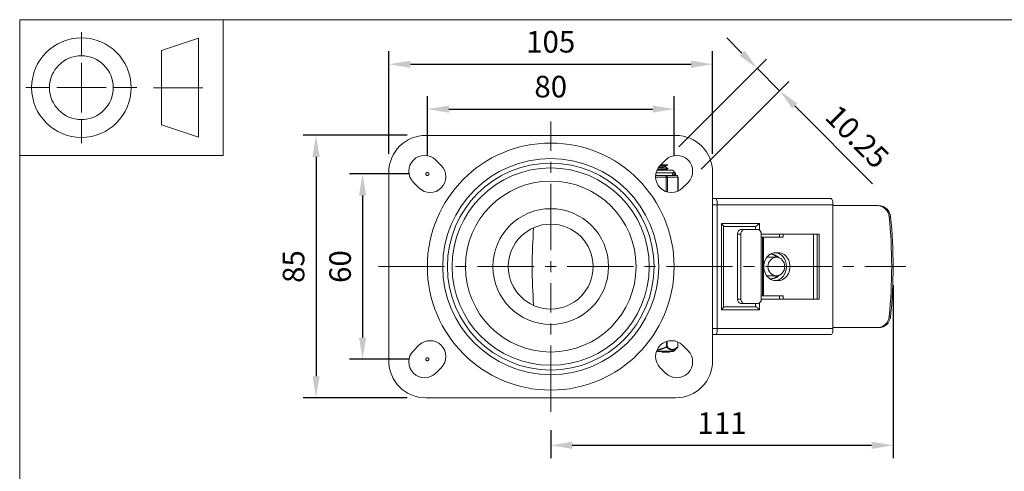
# Model space of a CAD drawing. Units: millimetres. Extents: x 10 to 287, y 10 to 200.
# Drawn here: x 10 to 170, y 127 to 200 of the extents above; entities that cross this region are included whole.
import ezdxf

# ---------------------------------------------------------------- set-up
doc = ezdxf.new("R2010")
doc.units = ezdxf.units.MM
doc.header["$LTSCALE"] = 0.75
doc.linetypes.add('CENTER2', pattern=[28.575, 19.05, -3.175, 3.175, -3.175])
doc.linetypes.add('PHANTOM2', pattern=[31.75, 15.875, -3.175, 3.175, -3.175, 3.175, -3.175])
for name, color, linetype, lineweight in [('FD_Dimensions', 7, 'Continuous', 13), ('Reference', 7, 'PHANTOM2', 13), ('Smart Centers', 7, 'CENTER2', 13), ('TITLEBLOCK', 7, 'Continuous', 18), ('Visible', 7, 'Continuous', 13), ('Visible Narrow', 7, 'Continuous', 13)]:
    doc.layers.add(name, color=color, linetype=linetype, lineweight=lineweight)
doc.styles.get("Standard").update_dxf_attribs({"font": 'arial.ttf'})
doc.dimstyles.new('Dim-ISO-25', dxfattribs={"dimtxt": 3.5, "dimasz": 3.5, "dimexe": 2.1, "dimexo": 3, "dimgap": 1.4, "dimtad": 1, "dimdec": 4, "dimdsep": 46, "dimtxsty": 'Standard', "dimcen": 0, "dimadec": 4, "dimazin": 2, "dimtp": 0.1, "dimtm": 0.1, "dimtfac": 1, "dimtdec": 4, "dimtmove": 0, "dimatfit": 3, "dimfxl": 1, "dimarcsym": 0})

# ---------------------------------------------------------------- blocks, each defined once
blk = doc.blocks.new('BIL C&W DRAWING SHEET')
at = {"layer": 'TITLEBLOCK', "lineweight": 13}
for p, q in [((-267, 184.17), (-267, 188)), ((-254, 185), (-248, 187)), ((-248, 187), (-248, 171)), ((-254, 183), (-254, 185)), ((-267, 179), (-267, 183)), ((-254, 179), (-254, 183)), ((-254, 183), (-254, 175)), ((-272.17, 179), (-276, 179)), ((-267, 179), (-271, 179)), ((-267, 179), (-263, 179)), ((-267, 179), (-267, 175)), ((-258, 179), (-261.83, 179)), ((-247.3, 178.97), (-255.3, 178.97)), ((-254, 175), (-254, 179)), ((-254, 173), (-254, 175)), ((-267, 173.83), (-267, 170)), ((-248, 171), (-254, 173))]:
    blk.add_line(p, q, dxfattribs=at)
for points in [[(-277, 190), (0, 190), (0, 0), (-277, 0)], [(-277, 190), (-244, 190), (-244, 168), (-277, 168)]]:
    blk.add_lwpolyline(points, close=True, dxfattribs=at)
for radius in [8.06, 5.17]:
    blk.add_circle((-267, 179), radius, dxfattribs=at)
blk = doc.blocks.new('*U5')
at = {"layer": 'Smart Centers', "color": 0, "ltscale": 0.75, "transparency": 16777216}
for p, q in [((0, 2.68), (0, 23.5)), ((-27.93, 0), (-2.68, 0)), ((2.68, 0), (57.59, 0)), ((0, -23.5), (0, -2.68))]:
    blk.add_line(p, q, dxfattribs=at)
at = {"layer": 'Smart Centers', "color": 0, "linetype": 'Continuous', "ltscale": 0.75, "transparency": 16777216}
for p, q in [((-0.89, 0), (0.89, 0)), ((0, -0.89), (0, 0.89))]:
    blk.add_line(p, q, dxfattribs=at)
blk = doc.blocks.new('*D19')
at = {"layer": 'Defpoints', "color": 0, "transparency": 16777216}
for p in [(116.08, 185.53), (76.08, 175.03), (116.08, 175.03)]:
    blk.add_point(p, dxfattribs=at)
at = {"layer": 'FD_Dimensions', "color": 0, "lineweight": -2, "transparency": 16777216}
for p, q in [((76.08, 178.03), (76.08, 187.63)), ((116.08, 178.03), (116.08, 187.63)), ((79.58, 185.53), (112.58, 185.53))]:
    blk.add_line(p, q, dxfattribs=at)
at = {"layer": 'FD_Dimensions', "color": 0, "transparency": 16777216}
for points in [[(79.58, 186.11), (79.58, 184.94), (76.08, 185.53)], [(112.58, 186.11), (112.58, 184.94), (116.08, 185.53)]]:
    blk.add_solid(points, dxfattribs=at)
at = {"layer": 'FD_Dimensions', "color": 0, "transparency": 16777216, "insert": (96.08, 188.71), "char_height": 3.5, "attachment_point": 5}
blk.add_mtext('80', dxfattribs=at)
blk = doc.blocks.new('*D20')
at = {"layer": 'Defpoints', "color": 0, "transparency": 16777216}
for p in [(122.33, 192.79), (69.83, 175.28), (122.33, 175.28)]:
    blk.add_point(p, dxfattribs=at)
at = {"layer": 'FD_Dimensions', "color": 0, "lineweight": -2, "transparency": 16777216}
for p, q in [((69.83, 178.28), (69.83, 194.89)), ((122.33, 178.28), (122.33, 194.89)), ((73.33, 192.79), (118.83, 192.79))]:
    blk.add_line(p, q, dxfattribs=at)
at = {"layer": 'FD_Dimensions', "color": 0, "transparency": 16777216}
for points in [[(73.33, 193.37), (73.33, 192.2), (69.83, 192.79)], [(118.83, 193.37), (118.83, 192.2), (122.33, 192.79)]]:
    blk.add_solid(points, dxfattribs=at)
at = {"layer": 'FD_Dimensions', "color": 0, "transparency": 16777216, "insert": (96.08, 195.97), "char_height": 3.5, "attachment_point": 5}
blk.add_mtext('105', dxfattribs=at)
blk = doc.blocks.new('*D21')
at = {"layer": 'Defpoints', "color": 0, "transparency": 16777216}
for p in [(76.08, 175.03), (65.58, 145.03), (76.08, 145.03)]:
    blk.add_point(p, dxfattribs=at)
at = {"layer": 'FD_Dimensions', "color": 0, "lineweight": -2, "transparency": 16777216}
for p, q in [((73.08, 175.03), (63.48, 175.03)), ((65.58, 171.53), (65.58, 148.53)), ((73.08, 145.03), (63.48, 145.03))]:
    blk.add_line(p, q, dxfattribs=at)
at = {"layer": 'FD_Dimensions', "color": 0, "transparency": 16777216}
for points in [[(65, 171.53), (66.16, 171.53), (65.58, 175.03)], [(65, 148.53), (66.16, 148.53), (65.58, 145.03)]]:
    blk.add_solid(points, dxfattribs=at)
at = {"layer": 'FD_Dimensions', "color": 0, "transparency": 16777216, "insert": (62.39, 160.03), "char_height": 3.5, "attachment_point": 5, "rotation": 90}
blk.add_mtext('60', dxfattribs=at)
blk = doc.blocks.new('*D22')
at = {"layer": 'Defpoints', "color": 0, "transparency": 16777216}
for p in [(75.83, 181.28), (58.04, 138.78), (75.83, 138.78)]:
    blk.add_point(p, dxfattribs=at)
at = {"layer": 'FD_Dimensions', "color": 0, "lineweight": -2, "transparency": 16777216}
for p, q in [((72.83, 181.28), (55.94, 181.28)), ((58.04, 177.78), (58.04, 142.28)), ((72.83, 138.78), (55.94, 138.78))]:
    blk.add_line(p, q, dxfattribs=at)
at = {"layer": 'FD_Dimensions', "color": 0, "transparency": 16777216}
for points in [[(57.46, 177.78), (58.62, 177.78), (58.04, 181.28)], [(57.46, 142.28), (58.62, 142.28), (58.04, 138.78)]]:
    blk.add_solid(points, dxfattribs=at)
at = {"layer": 'FD_Dimensions', "color": 0, "transparency": 16777216, "insert": (54.85, 160.03), "char_height": 3.5, "attachment_point": 5, "rotation": 90}
blk.add_mtext('85', dxfattribs=at)
blk = doc.blocks.new('*D23')
at = {"layer": 'Defpoints', "color": 0, "transparency": 16777216}
for p in [(151.58, 160.03), (96.08, 136.53), (151.58, 131.09)]:
    blk.add_point(p, dxfattribs=at)
at = {"layer": 'FD_Dimensions', "color": 0, "lineweight": -2, "transparency": 16777216}
for p, q in [((151.58, 157.03), (151.58, 128.99)), ((96.08, 133.53), (96.08, 128.99)), ((99.58, 131.09), (148.08, 131.09))]:
    blk.add_line(p, q, dxfattribs=at)
at = {"layer": 'FD_Dimensions', "color": 0, "transparency": 16777216}
for points in [[(99.58, 131.67), (99.58, 130.5), (96.08, 131.09)], [(148.08, 131.67), (148.08, 130.5), (151.58, 131.09)]]:
    blk.add_solid(points, dxfattribs=at)
at = {"layer": 'FD_Dimensions', "color": 0, "transparency": 16777216, "insert": (123.83, 134.24), "char_height": 3.5, "attachment_point": 5}
blk.add_mtext('111', dxfattribs=at)
blk = doc.blocks.new('*D24')
at = {"layer": 'Defpoints', "color": 0, "transparency": 16777216}
for p in [(133.18, 188.51), (114.71, 177.28), (118.33, 173.66)]:
    blk.add_point(p, dxfattribs=at)
at = {"layer": 'FD_Dimensions', "color": 0, "lineweight": -2, "transparency": 16777216}
for p, q in [((127.08, 194.6), (124.61, 197.08)), ((116.83, 179.4), (131.04, 193.61)), ((129.56, 192.13), (133.18, 188.51)), ((120.45, 175.78), (134.67, 189.99)), ((135.66, 186.03), (148.25, 173.44))]:
    blk.add_line(p, q, dxfattribs=at)
at = {"layer": 'FD_Dimensions', "color": 0, "transparency": 16777216}
for points in [[(127.5, 195.02), (126.67, 194.19), (129.56, 192.13)], [(136.07, 186.44), (135.24, 185.62), (133.18, 188.51)]]:
    blk.add_solid(points, dxfattribs=at)
at = {"layer": 'FD_Dimensions', "color": 0, "transparency": 16777216, "insert": (145.44, 180.75), "char_height": 3.5, "attachment_point": 5, "rotation": 315}
blk.add_mtext('10.25', dxfattribs=at)

msp = doc.modelspace()

# ---------------------------------------------------------------- linework, layer by layer
at = {"layer": 'Reference'}
for centre in [(76.079252, 175.026745), (116.079252, 175.026745), (76.079252, 145.026745)]:
    msp.add_circle(centre, 0.25, dxfattribs=at)
at = {"layer": 'Visible'}
for p, q in [((75.829252, 181.276745), (116.329252, 181.276745)), ((77.449271, 177.280648), (78.333154, 176.396765)), ((113.825349, 176.396765), (114.709232, 177.280648)), ((115.666752, 175.651745), (113.307494, 175.651745)), ((113.95533, 176.526745), (114.840683, 176.526745)), ((114.690627, 176.152609), (114.690627, 176.270589)), ((115.045752, 176.526745), (114.840683, 176.526745)), ((115.045752, 176.480914), (115.045752, 176.526745)), ((115.045752, 175.855914), (115.045752, 175.947577)), ((69.829252, 144.776745), (69.829252, 175.276745)), ((114.775218, 174.776745), (113.801553, 174.776745)), ((115.262051, 174.776745), (114.775218, 174.776745)), ((116.471184, 174.776745), (115.984352, 174.776745)), ((116.104252, 174.776745), (116.104252, 175.214245)), ((116.721184, 172.262817), (116.721184, 174.526745)), ((122.329252, 175.276745), (122.329252, 144.776745)), ((74.709232, 172.772842), (73.825349, 173.656726)), ((118.333154, 173.656726), (117.449271, 172.772842)), ((122.910835, 171.026745), (122.329252, 171.026745)), ((141.554108, 171.026745), (122.910835, 171.026745)), ((123.079252, 150.026745), (123.079252, 170.026745)), ((141.829252, 150.026745), (141.829252, 170.026745)), ((149.004947, 169.901745), (141.829252, 169.901745)), ((149.236016, 169.901745), (149.004947, 169.901745)), ((124.095488, 153.499163), (124.095488, 166.554327)), ((129.264505, 166.526745), (124.095488, 166.526745)), ((127.524568, 166.026745), (126.963246, 166.026745)), ((129.593563, 166.026745), (127.524568, 166.026745)), ((129.264505, 166.026745), (129.264505, 166.526745)), ((126.342548, 154.776745), (126.342548, 165.276745)), ((126.903869, 154.776745), (126.903869, 165.276745)), ((130.214261, 165.276745), (139.585266, 165.276745)), ((130.214261, 165.276745), (130.214261, 164.776745)), ((130.214261, 164.776745), (130.4336, 164.776745)), ((130.544211, 164.776745), (130.4336, 164.776745)), ((130.4336, 155.276745), (130.4336, 164.776745)), ((133.733373, 164.776745), (130.544211, 164.776745)), ((133.172051, 165.276745), (133.172051, 164.776745)), ((133.733373, 164.776745), (133.733373, 165.276745)), ((138.69896, 154.776745), (138.69896, 165.276745)), ((139.257722, 154.776745), (139.257722, 165.276745)), ((139.585266, 165.276745), (139.585266, 154.776745)), ((131.101143, 161.526745), (132.654438, 161.526745)), ((133.006315, 162.276745), (132.489066, 162.276745)), ((131.101143, 158.526745), (132.654438, 158.526745)), ((132.489066, 157.776745), (133.006315, 157.776745)), ((130.4336, 155.276745), (130.214261, 155.276745)), ((130.214261, 155.276745), (130.214261, 154.776745)), ((130.4336, 155.276745), (130.544211, 155.276745)), ((130.544211, 155.276745), (133.733373, 155.276745)), ((133.172051, 155.276745), (133.172051, 154.776745)), ((133.733373, 154.776745), (133.733373, 155.276745)), ((124.095488, 153.526745), (129.264505, 153.526745)), ((126.963246, 154.026745), (127.524568, 154.026745)), ((127.524568, 154.026745), (129.593563, 154.026745)), ((129.264505, 153.526745), (129.264505, 154.026745)), ((139.585266, 154.776745), (130.214261, 154.776745)), ((141.829252, 150.151745), (149.004947, 150.151745)), ((149.004947, 150.151745), (149.236016, 150.151745)), ((122.329252, 149.026745), (122.910835, 149.026745)), ((122.910835, 149.026745), (141.554108, 149.026745)), ((73.825349, 146.396765), (74.709232, 147.280648)), ((116.02722, 146.348536), (116.659885, 146.970987)), ((116.697221, 147.80171), (116.697221, 147.060094)), ((117.449271, 147.280648), (118.333154, 146.396765)), ((115.851888, 146.276745), (113.205552, 146.276745)), ((114.100597, 146.276745), (114.100597, 146.176745)), ((114.100597, 146.176745), (114.177636, 146.176745)), ((114.177636, 146.176745), (115.273559, 146.176745)), ((115.273559, 146.176745), (115.350597, 146.176745)), ((115.350597, 146.276745), (115.350597, 146.176745)), ((78.333154, 143.656726), (77.449271, 142.772842)), ((114.709232, 142.772842), (113.825349, 143.656726)), ((116.329252, 138.776745), (75.829252, 138.776745))]:
    msp.add_line(p, q, dxfattribs=at)
at = {"layer": 'Visible', "extrusion": (0, 0, -1)}
for radius in [17.5, 16.75, 6.875]:
    msp.add_circle((-96.079252, 160.026745), radius, dxfattribs=at)
for centre, radius, start, end in [((-75.829252, 175.276745), 6, 0, 90), ((-116.329252, 175.276745), 6, 90, 180), ((-75.63731, 175.468687), 2.5625, 315, 135), ((-116.521193, 175.468687), 2.5625, 45, 225), ((-76.521193, 174.584804), 2.5625, 135, 315), ((-115.63731, 174.584804), 2.5625, 225, 45), ((-115.666752, 175.214245), 0.4375, 90, 180), ((-116.471184, 174.526745), 0.25, 90, 180), ((-178.600085, 160.026745), 85.520833, 355.78004869, 4.21995131), ((-76.521193, 145.468687), 2.5625, 45, 225), ((-115.63731, 145.468687), 2.5625, 315, 135), ((-116.572221, 147.060094), 0.125, 180.00000053, 225.46624547), ((-75.63731, 144.584804), 2.5625, 225, 45), ((-116.521193, 144.584804), 2.5625, 135, 315), ((-115.851888, 146.526745), 0.25, 225.46624505, 270), ((-75.829252, 144.776745), 6, 270, 0), ((-116.329252, 144.776745), 6, 180, 270)]:
    msp.add_arc(centre, radius, start, end, dxfattribs=at)
at = {"layer": 'Visible'}
for centre, radius, start, end in [((112.89092, 188.189725), 12.05816, 273.42229637, 278.5397317), ((114.149467, 142.488533), 32.290087, 90.61735315, 91.89647226)]:
    msp.add_arc(centre, radius, start, end, dxfattribs=at)
at = {"layer": 'Visible', "extrusion": (0, 0, -1)}
for centre, major_axis, ratio, start_param, end_param in [((122.910835, 170.026745), (0, 1), 0.168416865, 0, 1.5707963268), ((149.004947, 167.901745), (0, 2), 0.9729373057, 0, 1.4674351787), ((75.14183, 160.026745), (0, 78.325), 0.9729373057, 1.4674351787, 1.6741574749), ((127.524568, 165.276745), (0, 0.75), 0.8275978728, 4.7123889804, 6.2831853072), ((129.736923, 167.026745), (0.493056, 0.493056), 0.168416865, 1.4039452385, 2.9747415653), ((129.593563, 165.276745), (0, 0.75), 0.8275978728, 0, 1.5707963268), ((131.831874, 160.026745), (0, 2), 0.9041070497, -0.1214925519, 0.7871190768), ((132.444994, 160.026745), (0, 2.25), 0.8275978728, 0.0118344637, 3.1297581899), ((131.831874, 160.026745), (0, 2), 0.9041070497, 2.3544735768, 3.2630852055), ((127.524568, 154.776745), (0, 0.75), 0.8275978728, 3.1415926536, 4.7123889804), ((129.593563, 154.776745), (0, 0.75), 0.8275978728, 1.5707963268, 3.1415926536), ((149.004947, 152.151745), (0, 2), 0.9729373057, 1.6741574749, 3.1415926536)]:
    msp.add_ellipse(centre, major_axis=major_axis, ratio=ratio, start_param=start_param, end_param=end_param, dxfattribs=at)
at = {"layer": 'Visible'}
for centre, major_axis, ratio, start_param, end_param in [((141.554108, 170.026745), (0, 1), 0.2751432877, 4.7123889804, 6.2831853072), ((149.236016, 167.901745), (0, 2), 0.9729373057, -1.4674351787, 0), ((75.3729, 160.026745), (0, 78.325), 0.9729373057, 4.6090278323, 4.8157501285), ((123.595488, 167.026745), (-0.493056, 0.493056), 0.168416865, 3.3084437419, 4.5455378921), ((126.963246, 165.276745), (0, 0.75), 0.8275978728, 0, 1.5707963268), ((132.489066, 160.026745), (0, 2.25), 0.8275978728, 0, 3.1415926536), ((131.618221, 160.026745), (0, 2), 0.9041070497, -0.7318573084, -0.0591128823), ((133.006315, 160.026745), (0, 2.25), 0.8275978728, 3.1415926536, 6.2831853072), ((131.618221, 160.026745), (0, 2), 0.9041070497, 3.2007055359, 3.873449962), ((123.595488, 153.026745), (0.493056, 0.493056), 0.168416865, 4.8792400687, 6.1163342189), ((126.963246, 154.776745), (0, 0.75), 0.8275978728, 1.5707963268, 3.1415926536), ((129.736923, 153.026745), (-0.493056, 0.493056), 0.168416865, 4.5455378921, 6.1163342189), ((149.236016, 152.151745), (0, 2), 0.9729373057, 3.1415926536, 4.6090278323), ((122.910835, 150.026745), (0, 1), 0.168416865, 3.1415926536, 4.7123889804), ((141.554108, 150.026745), (0, 1), 0.2751432877, 3.1415926536, 4.7123889804)]:
    msp.add_ellipse(centre, major_axis=major_axis, ratio=ratio, start_param=start_param, end_param=end_param, dxfattribs=at)
msp.add_ellipse((132.654438, 160.026745), major_axis=(0, 1.5), ratio=0.9041070497, dxfattribs=at)
for points, knots in [([(113.335909, 175.712708), (113.633232, 175.727883), (113.921893, 175.743058), (114.171376, 175.758233), (114.698462, 175.790293), (115.035973, 175.822354), (115.045528, 175.854414), (115.045677, 175.854914), (115.045746, 175.855414), (115.045736, 175.855914)], [117.480107631, 117.480107631, 117.480107631, 117.480107631, 117.937774586, 117.937774586, 117.937774586, 118.9046942465, 118.9046942465, 118.9046942465, 118.9197697205, 118.9197697205, 118.9197697205, 118.9197697205]), ([(115.03782, 175.95627), (115.043021, 175.953404), (115.045697, 175.950537), (115.045751, 175.947671), (115.046349, 175.915657), (114.719811, 175.883642), (114.199682, 175.851628), (113.957208, 175.836704), (113.675794, 175.821779), (113.384416, 175.806855)], [-121.9898630576, -121.9898630576, -121.9898630576, -121.9898630576, -121.903418602, -121.903418602, -121.903418602, -120.9378895779, -120.9378895779, -120.9378895779, -120.4877778583, -120.4877778583, -120.4877778583, -120.4877778583]), ([(113.516155, 176.023722), (113.729581, 176.037408), (113.93099, 176.051095), (114.102283, 176.064781), (114.468693, 176.094057), (114.687006, 176.123333), (114.689944, 176.152609)], [132.2219790783, 132.2219790783, 132.2219790783, 132.2219790783, 132.6347461399, 132.6347461399, 132.6347461399, 133.5176877776, 133.5176877776, 133.5176877776, 133.5176877776]), ([(113.789089, 176.361489), (114.20432, 176.384104), (114.565661, 176.406718), (114.787242, 176.429333), (114.955703, 176.446527), (115.040768, 176.46372), (115.04115, 176.480914)], [124.002364942, 124.002364942, 124.002364942, 124.002364942, 124.6844139178, 124.6844139178, 124.6844139178, 125.2029550277, 125.2029550277, 125.2029550277, 125.2029550277]), ([(115.984352, 174.776745), (115.972192, 174.776924), (115.959163, 174.776103), (115.879992, 174.770525), (115.793652, 174.760933), (115.698978, 174.760933), (115.604305, 174.760933), (115.485084, 174.770525), (115.321695, 174.776103), (115.292091, 174.776924), (115.262051, 174.776745)], [-0.13802327223, -0.13802327223, -0.13802327223, -0.13802327223, -0.11360791358, -0.11360791358, 0, 0, 0, 0.11360791358, 0.11360791358, 0.13802327223, 0.13802327223, 0.13802327223, 0.13802327223])]:
    msp.add_open_spline(points, degree=3, knots=knots, dxfattribs=at)
for points in [[(114.840683, 176.526745), (114.640529, 176.503974), (114.293908, 176.481203), (113.885204, 176.458433)], [(115.038247, 176.472221), (114.919304, 176.403286), (114.800381, 176.334317), (114.681494, 176.265287)], [(114.690627, 176.157901), (114.806471, 176.090641), (114.92235, 176.02344), (115.038247, 175.95627)], [(115.038247, 175.847221), (114.925886, 175.7821), (114.813542, 175.71695), (114.70123, 175.651745)]]:
    msp.add_open_spline(points, degree=3, dxfattribs=at)
at = {"layer": 'Visible Narrow'}
for p, q in [((113.075468, 174.526745), (114.775218, 174.526745)), ((116.104252, 175.214245), (113.153319, 175.214245)), ((114.775218, 174.526745), (114.775218, 174.776745)), ((114.775218, 174.526745), (114.991724, 174.526745)), ((114.775218, 174.526745), (114.775218, 172.171672)), ((114.991724, 174.526745), (116.687691, 174.526745)), ((114.991724, 172.10496), (114.991724, 174.526745)), ((116.687691, 174.526745), (116.721184, 174.526745)), ((116.687691, 174.526745), (116.687691, 172.247475)), ((122.329252, 170.026745), (123.079252, 170.026745)), ((123.079252, 170.026745), (141.829252, 170.026745)), ((150.940436, 168.1081), (151.171506, 168.1081)), ((129.900695, 167.026745), (123.759259, 167.026745)), ((123.759259, 167.026745), (123.759259, 153.026745)), ((129.900695, 165.928493), (129.900695, 167.026745)), ((126.342548, 165.276745), (126.903869, 165.276745)), ((130.214261, 164.776745), (130.214261, 155.276745)), ((130.544211, 155.276745), (130.544211, 164.776745)), ((126.903869, 154.776745), (126.342548, 154.776745)), ((129.900695, 153.026745), (129.900695, 154.124997)), ((123.759259, 153.026745), (129.900695, 153.026745)), ((151.171506, 151.945391), (150.940436, 151.945391)), ((123.079252, 150.026745), (122.329252, 150.026745)), ((141.829252, 150.026745), (123.079252, 150.026745)), ((114.825736, 147.899274), (114.825736, 147.060081)), ((114.933989, 147.060094), (114.825742, 147.060094)), ((114.869569, 146.970989), (114.825742, 147.060081)), ((114.933989, 147.060092), (114.933989, 147.932778)), ((116.680474, 147.809246), (116.680474, 147.060091)), ((116.697221, 147.060094), (116.680474, 147.060094)), ((113.230596, 146.348536), (116.02722, 146.348536)), ((114.177636, 146.276745), (114.177636, 146.176745)), ((115.273559, 146.276745), (115.273559, 146.176745))]:
    msp.add_line(p, q, dxfattribs=at)
for radius in [20, 15.978256, 9.375]:
    msp.add_circle((96.079252, 160.026745), radius, dxfattribs=at)
at = {"layer": 'Visible Narrow', "extrusion": (0, 0, -1)}
msp.add_circle((-96.079252, 160.026745), 13.834524, dxfattribs=at)
at = {"layer": 'Visible Narrow'}
for centre, radius, start, end in [((112.923048, 150.762273), 4.261629, 275.06898725, 297.17687048), ((112.897662, 150.727656), 4.142241, 276.1813337, 297.73138771)]:
    msp.add_arc(centre, radius, start, end, dxfattribs=at)
for centre, major_axis, ratio, start_param, end_param in [((114.775218, 174.526745), (0, 0.25), 0.8660254038, 4.7123889804, 6.2831853072), ((114.825736, 147.060094), (0.087666, 0.089105), 0.7770894824, 4.4470816869, 5.3651187351)]:
    msp.add_ellipse(centre, major_axis=major_axis, ratio=ratio, start_param=start_param, end_param=end_param, dxfattribs=at)
at = {"layer": 'Visible Narrow', "extrusion": (0, 0, -1)}
for centre, major_axis, ratio, start_param, end_param in [((116.471184, 174.526745), (0, 0.25), 0.8660254038, 0, 1.5707963268), ((116.572221, 147.060094), (-0.087666, 0.089105), 0.7770894834, 2.2235636152, 3.1415926535)]:
    msp.add_ellipse(centre, major_axis=major_axis, ratio=ratio, start_param=start_param, end_param=end_param, dxfattribs=at)
at = {"layer": 'Visible Narrow'}
for points, knots in [([(114.869569, 146.970989), (114.98725, 146.8594), (115.108419, 146.760851), (115.233204, 146.683603), (115.322097, 146.628575), (115.413117, 146.584387), (115.50496, 146.554684), (115.576977, 146.531393), (115.649613, 146.516963), (115.72221, 146.512277), (115.794807, 146.507591), (115.867311, 146.512664), (115.939052, 146.527173), (116.033693, 146.546314), (116.126916, 146.581861), (116.217927, 146.630611), (116.329546, 146.6904), (116.437359, 146.769447), (116.542154, 146.861352), (116.581834, 146.896151), (116.62107, 146.932799), (116.659885, 146.970987)], [0.0008816618262, 0.0008816618262, 0.0008816618262, 0.0008816618262, 0.0023944938242, 0.0023944938242, 0.0023944938242, 0.0034721848408, 0.0034721848408, 0.0034721848408, 0.0043172353112, 0.0043172353112, 0.0043172353112, 0.0051622857816, 0.0051622857816, 0.0051622857816, 0.0062770792676, 0.0062770792676, 0.0062770792676, 0.0076443113174, 0.0076443113174, 0.0076443113174, 0.0081620028252, 0.0081620028252, 0.0081620028252, 0.0081620028252]), ([(116.680475, 147.060089), (116.641661, 147.021899), (116.602472, 146.985252), (116.562901, 146.950452), (116.555337, 146.9438), (116.547759, 146.937216), (116.540168, 146.930701), (116.442872, 146.847204), (116.343352, 146.775187), (116.241117, 146.719704), (116.223209, 146.709986), (116.205231, 146.700791), (116.187189, 146.692144), (116.149362, 146.674016), (116.111277, 146.658324), (116.072981, 146.645284), (116.037884, 146.633333), (116.002611, 146.623606), (115.967195, 146.616276), (115.963968, 146.615608), (115.960739, 146.614959), (115.95751, 146.614331), (115.909174, 146.60493), (115.86059, 146.6), (115.812068, 146.599694), (115.793406, 146.599576), (115.774734, 146.600133), (115.756067, 146.601375), (115.726201, 146.603361), (115.696358, 146.607095), (115.666593, 146.612518), (115.626159, 146.619884), (115.585888, 146.630359), (115.545863, 146.643769), (115.509283, 146.656026), (115.472877, 146.670747), (115.436708, 146.687682), (115.385235, 146.711781), (115.334274, 146.740364), (115.284034, 146.772688), (115.215983, 146.81647), (115.149071, 146.867095), (115.083199, 146.923065), (115.051844, 146.949707), (115.020728, 146.977561), (114.989847, 147.006461), (114.971141, 147.023967), (114.952524, 147.041852), (114.933988, 147.06009)], [-0.0081620035956, -0.0081620035956, -0.0081620035956, -0.0081620035956, -0.0076443101505, -0.0076443101505, -0.0076443101505, -0.0075453515388, -0.0075453515388, -0.0075453515388, -0.0062770674001, -0.0062770674001, -0.0062770674001, -0.0060549117286, -0.0060549117286, -0.0060549117286, -0.005589149288, -0.005589149288, -0.005589149288, -0.0051622848554, -0.0051622848554, -0.0051622848554, -0.0051233868473, -0.0051233868473, -0.0051233868473, -0.0045411837965, -0.0045411837965, -0.0045411837965, -0.0043172563298, -0.0043172563298, -0.0043172563298, -0.0039589807457, -0.0039589807457, -0.0039589807457, -0.0034722783873, -0.0034722783873, -0.0034722783873, -0.0030274558643, -0.0030274558643, -0.0030274558643, -0.0023944336246, -0.0023944336246, -0.0023944336246, -0.0015370160542, -0.0015370160542, -0.0015370160542, -0.0011288782241, -0.0011288782241, -0.0011288782241, -0.0008816518803, -0.0008816518803, -0.0008816518803, -0.0008816518803])]:
    msp.add_open_spline(points, degree=3, knots=knots, dxfattribs=at)

# ---------------------------------------------------------------- block references
at = {"layer": 'Smart Centers', "ltscale": 0.75}
msp.add_blockref('*U5', (96.079252, 160.026745), dxfattribs=at)
at = {"layer": 'TITLEBLOCK'}
msp.add_blockref('BIL C&W DRAWING SHEET', (287, 10), dxfattribs=at)

# ---------------------------------------------------------------- dimensions: what is measured, and where the dimension line sits
at = {"layer": 'FD_Dimensions'}
for base, p1, p2, override, picture, middle in [((122.329252, 192.786662), (69.829252, 175.276745), (122.329252, 175.276745), {"dimlfac": 2, "dimclrd": 0, "dimclre": 0}, '*D20', (96.079252, 195.973667)), ((116.079252, 185.526745), (76.079252, 175.026745), (116.079252, 175.026745), {"dimlfac": 2, "dimclrd": 0, "dimclre": 0}, '*D19', (96.079252, 188.713751)), ((151.578214, 131.086553), (96.079252, 136.526745), (151.578214, 160.026745), {"dimdec": 0, "dimlfac": 2, "dimclrd": 0, "dimclre": 0, "dimtdec": 0}, '*D23', (123.828733, 134.243716))]:
    dim = msp.add_linear_dim(base=base, p1=p1, p2=p2, dimstyle='Dim-ISO-25', override=override, dxfattribs=at)
    dim.commit()
    dim.dimension.update_dxf_attribs({"geometry": picture, "text_midpoint": middle})
dim = msp.add_aligned_dim(p1=(114.709232, 177.280648), p2=(118.333154, 173.656726), distance=21, dimstyle='Dim-ISO-25', override={"dimlfac": 2, "dimclrd": 0, "dimclre": 0}, dxfattribs=at)
dim.commit()
dim.dimension.update_dxf_attribs({"geometry": '*D24', "text_midpoint": (145.444164, 180.751308)})
for base, p1, p2, picture, middle in [((58.040877, 138.776745), (75.829252, 181.276745), (75.829252, 138.776745), '*D22', (54.853871, 160.026745)), ((65.579252, 145.026745), (76.079252, 175.026745), (76.079252, 145.026745), '*D21', (62.392246, 160.026745))]:
    dim = msp.add_linear_dim(base=base, p1=p1, p2=p2, angle=90, dimstyle='Dim-ISO-25', override={"dimlfac": 2, "dimclrd": 0, "dimclre": 0}, dxfattribs=at)
    dim.commit()
    dim.dimension.update_dxf_attribs({"geometry": picture, "text_midpoint": middle})

doc.saveas('drawing.dxf')
